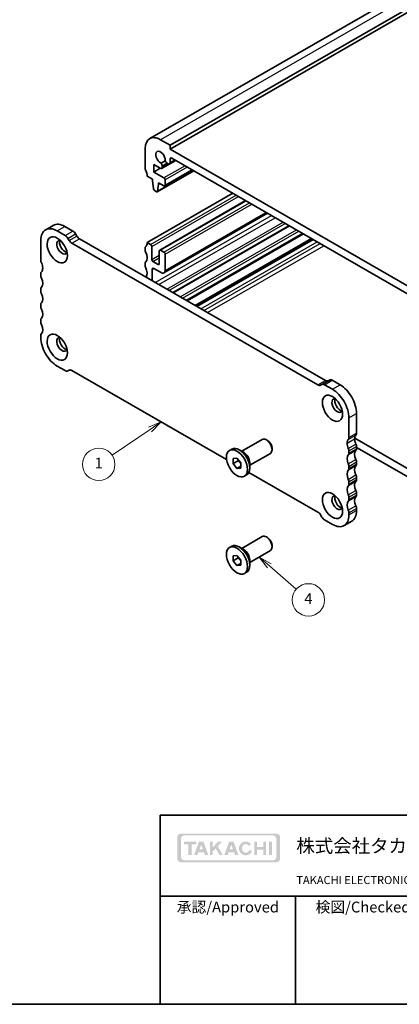
# Model space of a CAD drawing. Units: millimetres. Extents: x 0 to 2777, y 0 to 422.
# Drawn here: x 184 to 254, y 0 to 182 of the extents above; entities that cross this region are included whole.
import ezdxf
from ezdxf.enums import TextEntityAlignment as Align

# ---------------------------------------------------------------- set-up
doc = ezdxf.new("R2010")
doc.units = ezdxf.units.MM
doc.linetypes.add('CHAIN', pattern=[0.35429999999999995, 0.2362, -0.0295, 0.0591, -0.0295])
for name, color, linetype, lineweight in [('Border (ISO)', 7, 'Continuous', 35), ('Hatch (ISO)', 1, 'Continuous', 18), ('Symbol (TK)', 100, 'Continuous', 18), ('Title (ISO)', 7, 'Continuous', 35), ('Visible (ISO)', 7, 'Continuous', 35), ('Visible Narrow (ISO)', 7, 'Continuous', 25)]:
    doc.layers.add(name, color=color, linetype=linetype, lineweight=lineweight)
doc.styles.add('Note Text (TK)', font='txt')
doc.styles.add('Note Text (TK2)', font='txt')
doc.styles.add('文字スタイル67', font='arial.ttf')

# ---------------------------------------------------------------- blocks, each defined once
blk = doc.blocks.new('図面枠 tk図枠')
at = {"layer": 'Border (ISO)'}
blk.add_line((14.50000000000001, 8.000000000000007), (405.4999999999999, 8.000000000000007), dxfattribs=at)
blk = doc.blocks.new('表題欄 tk表題欄')
at = {"layer": 'Hatch (ISO)'}
h = blk.add_hatch(color=256, dxfattribs=at)
edge = h.paths.add_edge_path(flags=0)
edge.add_arc((95.57537688673352, 236.2990653650367), 0.5958259999999996, 269.9999999999897, 360)
edge.add_line((96.17120288673351, 236.2990653650368), (96.17120288673348, 239.7107813650365))
edge.add_arc((95.5753768867335, 239.7107813650366), 0.5958259999999996, 0, 90.0000000000068)
edge.add_line((95.57537688673342, 240.3066073650366), (79.13710888673356, 240.3066073650366))
edge.add_arc((79.13710888673353, 239.7107813650366), 0.5958259999999996, 89.99999999999744, 180)
edge.add_line((78.54128288673353, 239.7107813650365), (78.54128288673331, 236.2990653650368))
edge.add_arc((79.13710888673332, 236.2990653650365), 0.5958259999999996, 180, 270.0000000000231)
edge.add_line((79.13710888673356, 235.7032393650365), (95.57537688673342, 235.7032393650367))
edge = h.paths.add_edge_path()
edge.add_line((77.83935088673357, 239.9556413650366), (77.83935088673357, 236.0542053650368))
edge.add_arc((78.54128288673346, 236.0542053650367), 0.7019319999998935, 180, 270.0000000000087)
edge.add_line((78.54128288673357, 235.3522733650368), (96.17120288673352, 235.3522733650368))
edge.add_arc((96.17120288673351, 236.0542053650367), 0.7019319999998921, 270, 360)
edge.add_line((96.8731348867334, 236.0542053650368), (96.87313488673352, 239.9556413650366))
edge.add_arc((96.1712028867336, 239.9556413650367), 0.7019319999998921, 0, 90.00000000000873)
edge.add_line((96.17120288673348, 240.6575733650367), (78.54128288673357, 240.6575733650366))
edge.add_arc((78.54128288673357, 239.9556413650366), 0.7019319999999984, 90, 180)
for points in [[(79.07181288673355, 239.1476033650369), (79.07181288673355, 238.6578833650367), (79.92066088673353, 238.6578833650367), (79.92066088673353, 236.6581933650368), (80.50832488673353, 236.6581933650368), (80.50832488673353, 238.6578833650367), (81.35717288673355, 238.6578833650367), (81.35717288673355, 239.1476033650369)], [(85.68407849525303, 236.6581933650368), (84.9434673993943, 237.8918698287545), (84.41792288673358, 237.3246628822781), (84.41792288673358, 236.6581933650368), (83.89555488673355, 236.6581933650368), (83.89555488673355, 239.1476033650369), (84.41792288673358, 239.1476033650369), (84.41792288673358, 238.0993979968839), (85.38913556809511, 239.1476033650369), (86.10696490847272, 239.1476033650369), (85.31925422435492, 238.2974470774499), (86.30334488673353, 236.6581933650368)], [(92.09142939614459, 239.1476033650369), (92.09142939614459, 236.6581933650368), (92.60971639614465, 236.6581933650368), (92.60971639614465, 237.6580383650368), (93.76872039614462, 237.6580383650368), (93.76872039614462, 236.6581933650368), (94.28700739614459, 236.6581933650368), (94.28700739614459, 239.1476033650369), (93.76872039614462, 239.1476033650369), (93.76872039614462, 238.1477583650367), (92.60971639614465, 238.1477583650367), (92.60971639614465, 239.1476033650369)], [(94.84202339614467, 239.1476033650369), (94.84202339614467, 236.6581933650368), (95.36439139614473, 236.6581933650368), (95.36439139614473, 239.1476033650369)]]:
    blk.add_hatch(color=256, dxfattribs=at).paths.add_polyline_path(points)
h = blk.add_hatch(color=256, dxfattribs=at)
h.paths.add_polyline_path([(82.59020695886475, 237.7110913650368), (81.95242681460243, 237.7110913650368), (82.27131688673356, 238.5794973650367)], flags=0)
h.paths.add_polyline_path([(82.77903014574996, 237.1968853650368), (81.76360362771717, 237.1968853650368), (81.56578886050404, 236.6581933650368), (80.94907288673355, 236.6581933650368), (81.86321688673357, 239.1476033650369), (82.67941688673353, 239.1476033650369), (83.59356088673351, 236.6581933650368), (82.97684491296302, 236.6581933650368)])
h = blk.add_hatch(color=256, dxfattribs=at)
h.paths.add_polyline_path([(87.52707281460246, 237.7110913650368), (88.16485295886469, 237.7110913650368), (87.84596288673359, 238.5794973650367)], flags=0)
h.paths.add_polyline_path([(87.14043486050403, 236.6581933650368), (87.3382496277172, 237.1968853650368), (88.35367614574989, 237.1968853650368), (88.551490912963, 236.6581933650368), (89.16820688673343, 236.6581933650368), (88.25406288673352, 239.1476033650369), (87.43786288673356, 239.1476033650369), (86.52371888673358, 236.6581933650368)])
h = blk.add_hatch(color=256, dxfattribs=at)
edge = h.paths.add_edge_path()
edge.add_arc((90.52309888673334, 237.9028983650369), 1.273272000000011, 38.55054079078439, 336.5820184016556)
edge.add_line((91.69149139614446, 237.3968543650369), (91.17255542714857, 237.6216113977801))
edge.add_ellipse((90.52309888673352, 237.9028983650369), major_axis=(0, -0.7998759999999119), ratio=0.8673469387756529, start_angle=128.5505407907963, end_angle=426.582018401653, ccw=False)
edge.add_line((91.09381514418376, 238.3576891122095), (91.51887237036831, 238.6964075050431))
at = {"layer": 'Title (ISO)'}
for p, q in [((74.70882392282105, 244.052739026017), (255.7088239228211, 244.052739026017)), ((74.70882392282105, 209.052739026017), (74.70882392282105, 244.052739026017)), ((149.7088239228211, 244.052739026017), (149.7088239228211, 209.052739026017)), ((230.7088239228211, 244.052739026017), (230.7088239228211, 209.052739026017)), ((255.7088239228211, 244.052739026017), (255.7088239228211, 209.052739026017)), ((243.2088239228211, 239.552739026017), (251.2088239228211, 240.5527390260171)), ((251.2088239228211, 234.552739026017), (251.2088239228211, 240.5527390260171)), ((243.2088239228211, 239.552739026017), (243.2088239228211, 235.552739026017)), ((243.2088239228211, 235.552739026017), (251.2088239228211, 234.552739026017)), ((230.7088239228211, 231.052739026017), (255.7088239228211, 231.052739026017)), ((74.70882392282105, 229.052739026017), (230.7088239228211, 229.052739026017)), ((99.70882392282108, 229.052739026017), (99.70882392282108, 209.052739026017)), ((124.708823922821, 229.052739026017), (124.708823922821, 209.052739026017)), ((230.7088239228211, 220.052739026017), (255.7088239228211, 220.052739026017)), ((149.7088239228211, 216.052739026017), (230.7088239228211, 216.052739026017)), ((255.7088239228211, 209.052739026017), (74.70882392282105, 209.052739026017))]:
    blk.add_line(p, q, dxfattribs=at)
at = {"layer": 'Title (ISO)', "color": 4, "linetype": 'CHAIN', "lineweight": 18, "ltscale": 8.889559745788574}
blk.add_line((238.2088239228211, 241.552739026017), (238.2088239228211, 233.552739026017), dxfattribs=at)
at = {"layer": 'Title (ISO)', "color": 4, "linetype": 'CHAIN', "lineweight": 18, "ltscale": 20.00163269042969}
blk.add_line((252.2088239228211, 237.552739026017), (234.2088239228211, 237.552739026017), dxfattribs=at)
at = {"layer": 'Title (ISO)'}
for radius in [3, 2]:
    blk.add_circle((238.2088239228211, 237.552739026017), radius, dxfattribs=at)
at = {"layer": 'Title (ISO)', "color": 1, "char_height": 2.000000029802322, "line_spacing_factor": 1.5, "style": 'Note Text (TK)'}
for s, insert, attachment_point in [('\\fＭＳ Ｐゴシック|b0|i0;\\H2.0000;品名/Title', (151.708823922821, 242.052739026017), 4), ('\\fＭＳ Ｐゴシック|b0|i0;\\H2.0000;尺度/Scale', (232.7088239228211, 229.052739026017), 4), ('\\fＭＳ Ｐゴシック|b0|i0;\\H2.0000;承認/Approved', (87.20882392282108, 227.052739026017), 5), ('\\fＭＳ Ｐゴシック|b0|i0;\\H2.0000;検図/Checked', (112.208823922821, 227.052739026017), 5), ('\\fＭＳ Ｐゴシック|b0|i0;\\H2.0000;製図/Created', (137.2088239228211, 227.052739026017), 5), ('\\fＭＳ Ｐゴシック|b0|i0;\\H2.0000;作成日/Date', (151.708823922821, 212.552739026017), 4)]:
    blk.add_mtext(s, dxfattribs=dict(at, insert=insert, attachment_point=attachment_point))
at = {"layer": 'Title (ISO)', "color": 7, "line_spacing_factor": 1.5, "style": 'Note Text (TK)'}
for s, insert, char_height, attachment_point in [('株式会社タカチ電機工業', (99.87313488673345, 238.052739026017), 2.5, 4), ('\\fArial|b0|i0;\\H1.4986;TAKACHI ELECTRONICS ENCLOSURE CO., LTD.', (99.87313488673342, 232.052739026017), 1.49859994649887, 4), ('\\fＭＳ Ｐゴシック|b0|i0;\\H2.0000;/', (243.2088239228211, 214.552739026017), 2.000000029802322, 5)]:
    blk.add_mtext(s, dxfattribs=dict(at, insert=insert, char_height=char_height, attachment_point=attachment_point))
at = {"layer": 'Title (ISO)', "color": 7}
for tag, p, height, style in [('<品名>_001', (157.3679148268321, 235.6464889864358), 2.5, 'Note Text (TK)'), ('<Title>_001', (157.2668048153573, 230.5527390052951), 2.000000029802322, '文字スタイル67'), ('<尺度>_001', (240.2116647381447, 222.3169435716833), 2.5, 'Note Text (TK)'), ('<ページ_No.>_001', (238.0980284456275, 213.302739026017), 2.5, 'Note Text (TK)'), ('<総ページ数>_001', (246.7997329866371, 213.302739026017), 2.5, 'Note Text (TK)'), ('作成日_001', (175.6605281979804, 211.2601253517655), 2.5, 'Note Text (TK)')]:
    blk.add_attdef(tag, p, '', height=height, dxfattribs=dict(at, style=style))
at = {"layer": 'Title (ISO)', "color": 7, "style": 'Note Text (TK)'}
blk.add_attdef('<承認>', text='', height=2.5, dxfattribs=at).set_placement((87.20882392282108, 217.052739026017), align=Align.MIDDLE_CENTER)
blk = doc.blocks.new('バルーン3')
at = {"layer": 'Symbol (TK)', "color": 100}
for p, q in [((224.6610345759533, 115.790107085033), (222.3130544915321, 114.7966336212898)), ((222.5944140070374, 114.3833095075067), (224.6610345759533, 115.790107085033)), ((222.8757735225427, 113.9699853937235), (224.6610345759533, 115.790107085033)), ((222.5944140070374, 114.3833095075067), (215.586866332227, 109.6131058031589))]:
    blk.add_line(p, q, dxfattribs=at)
at = {"layer": 'Symbol (TK)'}
blk.add_circle((213.1161435041544, 107.9312262450285), 3.000000044703483, dxfattribs=at)
at = {"layer": 'Symbol (TK)', "color": 7, "insert": (213.1161435041544, 107.9078344324543), "char_height": 2.000000029802322, "attachment_point": 5, "style": 'Note Text (TK2)'}
blk.add_mtext('1', dxfattribs=at)
blk = doc.blocks.new('バルーン4')
at = {"layer": 'Symbol (TK)', "color": 100}
for p, q in [((244.6831371056374, 89.14346918966939), (242.7988427897654, 90.78646490821899)), ((245.0117362493473, 89.52032805284378), (242.7988427897654, 90.78646490821899)), ((242.7988427897654, 90.78646490821899), (244.3545379619274, 88.76661032649497)), ((244.6831371056374, 89.14346918966939), (249.6412318768973, 84.8202971603713))]:
    blk.add_line(p, q, dxfattribs=at)
at = {"layer": 'Symbol (TK)'}
blk.add_circle((251.8990453054268, 82.85161436750248), 3.000000044703483, dxfattribs=at)
at = {"layer": 'Symbol (TK)', "color": 7, "insert": (251.8990453054268, 82.83407050865397), "char_height": 2.000000029802322, "attachment_point": 5, "style": 'Note Text (TK2)'}
blk.add_mtext('4', dxfattribs=at)

msp = doc.modelspace()

# ---------------------------------------------------------------- linework, layer by layer
at = {"layer": 'Visible (ISO)'}
for p, q in [((290.058775101069, 207.452304578879), (208.0343884834416, 160.2176017789615)), ((293.8226710939895, 206.2381697971812), (211.798284476362, 159.0034669972636)), ((293.8226710499801, 205.5023774112044), (211.7982844323527, 158.2676746112868)), ((211.798284476362, 159.0034669972636), (210.0305175230751, 160.021456422439)), ((211.7982844323527, 158.2676746112868), (211.798284476362, 159.0034669972636)), ((207.2020902050327, 158.3800511127526), (207.2020899881678, 154.7010892369977)), ((259.174438765341, 130.9855581019246), (211.7982844323527, 158.2676746112868)), ((208.7930803423856, 155.419711800511), (209.9978559237586, 154.7259275896774)), ((208.7930802602552, 154.0298817354521), (208.7930803423857, 155.419711800511)), ((210.8955226310575, 156.1381581021322), (210.1281223548226, 155.6962416737228)), ((212.8415637842442, 156.1953050827675), (210.2473720536875, 154.7014094201267)), ((210.3514093442818, 155.029208903411), (210.3514093490977, 155.1118856837904)), ((210.3514093384887, 154.9311032533953), (210.3514093442818, 155.029208903411)), ((211.2886129865501, 155.6557677989587), (211.4447308702745, 155.5658654767265)), ((212.8357134045932, 156.1986740928003), (211.694246999878, 155.5413473073632)), ((211.7982842846791, 155.7710411406381), (211.7982843210616, 156.3873162882186)), ((212.1518377357849, 156.5924919519538), (258.8208857645999, 129.7175709367484)), ((207.5556433063673, 153.2711706809916), (208.5455927887232, 152.7010966085274)), ((209.9998251743919, 154.7247999143625), (208.7930802602552, 154.0298817354521)), ((210.666913230494, 152.9508129459274), (208.7930802602552, 154.0298817354521)), ((216.1843022609164, 154.2703497573539), (209.4318557316801, 150.3818744132144)), ((215.9364219153204, 154.4130945741112), (210.816622821553, 151.4647983592703)), ((208.5455927887232, 152.7010966085274), (208.5455927742443, 152.4558324471392)), ((208.5455927742443, 152.4558324471392), (208.7306250835632, 150.9230667066863)), ((209.4919311464396, 150.4846596422724), (209.6769636241432, 151.8043192157922)), ((209.6769636386222, 152.0495833449847), (210.6669131438096, 151.4795092608775)), ((209.6769636241432, 151.8043192157922), (209.6769636386222, 152.0495833449847)), ((209.8899176374915, 151.9269512761507), (209.6769636241432, 151.8043192157922)), ((210.8790451924337, 151.6026146592261), (210.8790452503663, 152.5833900859274)), ((207.5556424809536, 141.0079640743527), (223.3852242965221, 150.1236139845549)), ((208.9404101516155, 150.5933779597864), (209.2821460537266, 150.3965853149425)), ((209.8808067818244, 139.5974898150604), (225.7724703471543, 148.7488902272803)), ((210.6709700107579, 135.3645677798921), (229.8428456223891, 146.4049166806881)), ((188.7927953710956, 143.351689306333), (190.2070089334685, 144.1660807339178)), ((212.3654791437494, 131.694996416072), (233.8762567291378, 144.0822293859142)), ((192.4134981091895, 142.2915206760532), (190.9386243743119, 143.1408386421994)), ((192.3528379366848, 143.9552300697842), (193.8277116715624, 143.105912103638)), ((194.3277123186025, 142.578528679651), (194.5498955543035, 142.1936982724055)), ((214.9564388258468, 130.2029713354555), (236.4672081012109, 142.590199519873)), ((187.8980747218209, 141.3763111085063), (187.8980846711774, 137.6973433784073)), ((193.1356819919306, 141.3793068448208), (192.9134987562297, 141.7641372520662)), ((239.1532588004451, 114.6402591826567), (193.6356826396726, 140.8519234204295)), ((195.0498962020455, 141.6663148480143), (240.567472362818, 115.4546506102415)), ((208.1919946176218, 140.6415132265447), (207.5556424809536, 141.0079640743527)), ((216.4529809308353, 129.3411754648869), (237.9637454063172, 141.728400885236)), ((207.2020891661165, 139.9852412883867), (207.2020891896428, 139.5764676271847)), ((208.404170846687, 137.8623009167728), (208.4041708485703, 140.2740649289311)), ((209.8183844109438, 139.459673498576), (209.8183844090599, 137.0479094877113)), ((210.6669125485591, 139.2163027784814), (210.0305164454913, 139.5827789215593)), ((210.8790445803601, 135.8239555015064), (210.8790445827234, 138.8488799267797)), ((207.2020893308003, 137.1238263016002), (207.2020893543266, 136.7150526605162)), ((209.606252374512, 136.9248040647283), (208.6163028808505, 137.4948780650718)), ((187.8980914337866, 135.2446981704446), (187.8980925630822, 134.8359238736717)), ((208.4748815333538, 133.9354285051571), (208.4748815577005, 135.9821002336196)), ((208.8284349496527, 136.1872759327399), (210.1719377964557, 135.4136040927598)), ((187.8980993388544, 132.3832787274793), (187.8981004681501, 131.9745044496269)), ((187.8981072438253, 129.521859173259), (187.8981083743322, 129.1126814861118)), ((187.8981149797154, 126.6602380551612), (187.8981160851959, 126.2514638560255)), ((187.8981226852632, 123.7988186828899), (187.8981237907204, 123.3900444838453)), ((190.9386924564851, 118.1236557949428), (192.4135661905094, 117.2743378295572)), ((192.9125961911462, 117.2253027914506), (193.1579733489316, 117.3666060989159)), ((192.9135655433531, 117.2258631686995), (193.135747388792, 117.3548023507734)), ((193.635746741045, 117.306327690256), (222.2457309506657, 100.8310369739531)), ((239.8764093508152, 114.721284081735), (241.2906229131881, 115.5356755093197)), ((241.7896529125323, 115.4866404719575), (243.2645266474095, 114.6373225091966)), ((239.8754399986081, 114.720723704486), (239.6532581526984, 114.5917845221391)), ((241.8503130850366, 113.8229310816118), (240.3754393501595, 114.6722490443727)), ((246.3050953191284, 109.3709338232017), (246.3051052736147, 105.691966090149)), ((244.8908917112419, 104.8775746625642), (244.8908817567556, 108.5565423956169)), ((225.0514352180414, 102.3645725672828), (228.8640716726632, 104.5601238812807)), ((229.832770530677, 104.358817922618), (229.6167219948305, 104.4841980558959)), ((258.8208843755467, 97.34270939597516), (245.9537747253936, 104.7523850458746)), ((222.7903338419189, 102.5280162401589), (223.2075268428189, 102.7682617112963)), ((225.4919736858052, 102.1089134785236), (224.5974211044212, 102.6280520204193)), ((230.6732801618197, 102.8992493670007), (230.6732801618198, 102.6494551563748)), ((244.8908994065065, 102.0161552710903), (244.8908983242633, 102.4249295407676)), ((246.3051118866362, 103.2393209683524), (246.3051129688794, 102.8305466986751)), ((246.3051123124722, 103.07847836133), (259.1744377677457, 95.66752671412485)), ((223.465546286821, 101.006786888432), (224.1726530680077, 101.0716022272428)), ((223.465546286821, 100.0627647832259), (223.465546286821, 101.006786888432)), ((224.3847851023634, 100.592119211156), (223.465546286821, 100.0627647832259)), ((224.1726530680077, 101.0716022272428), (224.8797598491943, 100.1923954608475)), ((226.5485318527946, 99.76482225884735), (230.3611683074164, 101.9603735728452)), ((226.5485318527944, 100.2741705790025), (226.5485318527947, 99.23989346597028)), ((246.3051194623366, 100.377901715056), (246.3051205445798, 99.96912746429922)), ((224.1726530680077, 99.18355801683063), (223.465546286821, 100.0627647832259)), ((224.8797598491943, 99.59075373062316), (224.1726530680077, 99.18355801683063)), ((224.8797598491943, 99.24837335564143), (224.1726530680077, 99.18355801683063)), ((224.8797598491943, 100.1923954608475), (224.8797598491943, 99.24837335564143)), ((226.3921613097189, 98.44328152816945), (239.1533224816524, 91.09466369445173)), ((244.8909069822069, 99.15473603671443), (244.8909058999638, 99.56351028747125)), ((225.5549722940965, 97.72714400391459), (225.9721652949965, 97.96738947505207)), ((244.8909145581755, 96.29321581788952), (244.8909134756653, 96.70209092286336)), ((246.3051270380382, 97.51648235044814), (246.3051281205484, 97.1076072454743)), ((244.8909226130883, 93.4317458608476), (244.8909215070303, 93.84052006031585)), ((246.3051350694032, 94.65491148790068), (246.3051361754612, 94.2461372884324)), ((246.3051428498015, 91.79344164682428), (246.3051439558825, 91.38466744742041)), ((239.6533231293944, 90.56728027006054), (239.8755063646179, 90.18244986364212)), ((240.3755070129509, 89.6550664389106), (241.8503807469751, 88.8057484763736)), ((243.9962097442668, 88.59489781561521), (245.4104233066396, 89.40928924320004)), ((244.8909303935097, 90.57027601983563), (244.8909292874286, 90.97905021923947)), ((225.051483854903, 84.37830619134286), (228.8641203095249, 86.57385750534065)), ((229.8328191675386, 86.37255154667803), (229.6167706316921, 86.49793167995595)), ((222.7903824787805, 84.54174986421889), (223.2075754796805, 84.78199533535636)), ((225.4920223226668, 84.12264710258364), (224.5974697412828, 84.64178564447928)), ((226.5485804896562, 81.77855588290734), (230.361216944278, 83.97410719690515)), ((230.6733287986813, 84.91298299106067), (230.6733287986814, 84.66318878043487)), ((223.4655949236826, 83.02052051249203), (224.1727017048693, 83.0853358513028)), ((223.4655949236826, 82.07649840728595), (223.4655949236826, 83.02052051249203)), ((224.384833739225, 82.60585283521606), (223.4655949236826, 82.07649840728595)), ((224.1727017048693, 81.19729164089063), (223.4655949236826, 82.07649840728595)), ((224.1727017048693, 83.0853358513028), (224.8798084860559, 82.20612908490747)), ((224.8798084860559, 82.20612908490747), (224.8798084860559, 81.2621069797014)), ((226.548580489656, 82.28790420306252), (226.5485804896563, 81.25362709003026)), ((224.8798084860559, 81.60448735468316), (224.1727017048693, 81.19729164089063)), ((224.8798084860559, 81.2621069797014), (224.1727017048693, 81.19729164089063)), ((225.5550209309581, 79.74087762797458), (225.9722139318581, 79.98112309911205))]:
    msp.add_line(p, q, dxfattribs=at)
for centre, major_axis, ratio, start_param, end_param in [((210.0305173297788, 156.7512680343814), (-1.996128846337237, 3.46633374458), 0.578093115915809, 5.499720783864431, 7.070517110746251), ((210.0305173301111, 156.7512680339433), (-0.613560104142967, 1.065464334740526), 0.5780931159158093, 3.8164185127203, 8.75381938373361), ((209.9978559478954, 155.1347011381992), (0.2495161057921901, -0.4332917180725617), 0.5780931159158093, 5.499720783935989, 7.070517110727898), ((209.8917899413264, 155.3765629335447), (-0.3243709375299005, 0.563279233494345), 0.5780931159158093, 3.928924458061496, 4.959656081206202), ((211.2886130175048, 156.1871734122808), (0.3243709375298682, -0.5632792334943674), 0.5780931159158093, 4.46898916165721, 5.499720784856572), ((211.4447308940857, 155.9746390254358), (0.2495161057922042, -0.4332917180725863), 0.5780931159158093, 5.499720784856641, 7.070517110743244), ((212.1518377116549, 156.1837184034282), (-0.2495161057921619, 0.4332917180725128), 0.5780931159158093, 5.49972078395498, 7.070517110760961), ((207.5556433792375, 154.4974913517433), (0.2495161061284052, -0.4332917186563488), 0.578093115915809, 3.928924456707003, 4.572425553014069), ((206.1414296781021, 154.0855622579947), (0.9980644696712099, -1.733166953043055), 0.5780931159158093, 0.7873318036444354, 1.430832899950866), ((210.6669132160103, 152.7055488168152), (-0.1497096634753437, 0.2599750308435526), 0.578093115915809, 3.928924457116239, 5.499720783928347), ((210.6669131580777, 151.7247733901139), (0.1497096634753, -0.2599750308435125), 0.578093115915809, 5.499720784945102, 7.070517110706182), ((208.9404101660935, 150.8386420889018), (0.1497096634753437, -0.2599750308435527), 0.5780931159158093, 4.077814404767263, 5.499720783954641), ((209.2821460682047, 150.641849444058), (0.1497096634753432, -0.2599750308435876), 0.5780931159158093, 5.499720783954479, 6.92162716313785), ((192.3528474432811, 140.4397719584942), (-2.14583850981258, 3.726308775423599), 0.5780931159158124, 5.49972397879977, 6.2831853071796), ((190.9386338809082, 139.6253805309094), (-2.145838509812582, 3.726308775423584), 0.5780931159158123, 5.499723978799764, 7.07052030568155), ((192.4135003200259, 141.4739722780788), (-0.4990322115843519, 0.8665834361450725), 0.5780931159158123, 4.714325816395177, 5.499723978799818), ((193.8277138823988, 142.2883637056636), (0.4990322115843014, -0.866583436145104), 0.5780931159158123, 1.57273316280545, 2.358131325210248), ((195.0498939905074, 142.4838632463929), (0.4990322115844085, -0.8665834361451704), 0.5780931159158123, 4.714325816394999, 5.499723979792116), ((191.8225173573913, 140.1343751731499), (-0.698645096218169, 1.213216810603233), 0.5780931159158124, 5.877523154728391, 9.83044011322053), ((192.3528474432811, 140.4397719584942), (-0.6986450962181711, 1.213216810603237), 0.5780931159158124, 0.3877180395623112, 2.753874614027446), ((193.6356804281345, 141.6694718188081), (-0.4990322115843519, 0.8665834361451921), 0.5780931159158124, 1.572733162805274, 2.358131326202496), ((206.1414289185802, 141.8223555023759), (0.998064423168812, -1.733166872290354), 0.5780931159158105, 0.1438308344512373, 0.7873318715520448), ((208.1920388142144, 140.3962236432902), (-0.1497096634752568, 0.2599750308434043), 0.5780931159158106, 3.928924524506894, 5.49992919694203), ((207.5556425567116, 139.7816434606853), (-0.2495161057933835, 0.4332917180746386), 0.5780931159158105, 0.143830834450565, 0.7873319432429728), ((207.5556425802365, 139.3728697974907), (0.2495161057924662, -0.4332917180729858), 0.5780931159158105, 3.928924591956221, 4.572425732675249), ((206.1414292575962, 138.9609403561081), (0.9980643038041772, -1.733166665010316), 0.5780931159158105, 0.1438307976246804, 1.43083307906246), ((210.0305164452997, 139.3375147842169), (-0.149709663475296, 0.2599750308435084), 0.5780931159158105, 5.499720851301654, 7.070517178097317), ((210.6669125483673, 138.9710386411389), (-0.1497096634753716, 0.2599750308436038), 0.5780931159158106, 3.928924524506722, 5.499720851300979), ((188.4637700965686, 137.3715888519152), (0.3992257695813075, -0.6932667494609301), 0.5780931159158124, 3.928927651829329, 4.572428748136418), ((187.0495597842127, 136.959652582696), (0.848354806195838, -1.473191922199415), 0.5780931159158123, 0.7873349985934635, 1.430836094899873), ((207.5556427214147, 136.9202284719611), (-0.2495161058070763, 0.4332917180984165), 0.5780931159158104, 0.1438307978115993, 0.7873319385300578), ((207.5556427449198, 136.5114548308207), (0.2495161057921717, -0.4332917180724742), 0.5780931159158105, 3.92892459195184, 4.572425700745952), ((208.6163028810427, 137.7401422024135), (-0.1497096634751131, 0.2599750308432268), 0.5780931159158104, 0.7873318709160149, 2.358128197709355), ((209.6062523747039, 137.1700682020706), (0.1497096634753559, -0.2599750308436123), 0.5780931159158105, 5.499720851300482, 7.070517178096407), ((188.4637768587345, 134.9189436916851), (-0.399225769268639, 0.6932667489180683), 0.5780931159158126, 0.1438339620381184, 0.7873350708308497), ((187.0495598968533, 136.9596524334624), (0.8483547267012255, -1.473191784154788), 0.5780931159158124, 0.1438340228346622, 0.7873350592977584), ((206.141429253126, 136.0995254216948), (0.998064423168363, -1.733166872289574), 0.5780931159158106, 0.261748949319597, 1.430833047155957), ((208.8284349482937, 135.7785023711012), (-0.2495161057922032, 0.4332917180725892), 0.5780931159158104, 5.499720848361235, 7.070517165246079), ((210.1719377991735, 136.2311512160372), (0.4990322115843766, -0.866583436145126), 0.5780931159158103, 5.499720848361436, 7.070517178096554), ((188.4637779880293, 134.510169391722), (0.3992257692680602, -0.6932667489169675), 0.5780931159158125, 3.928927719542052, 4.572428860260186), ((187.0495679827025, 134.0982329261319), (0.8483546403292065, -1.473191634167355), 0.5780931159158124, 0.143833925208682, 1.430836206646739), ((188.46378476382, 132.0575242455863), (-0.3992257692811209, 0.6932667489397434), 0.5780931159158123, 0.1438339253360719, 0.7873350660553746), ((188.4637858930965, 131.6487499674893), (0.3992257692675638, -0.6932667489161054), 0.5780931159158123, 3.928927719254128, 4.572428828105033), ((187.049575718617, 131.2368135343416), (0.8483547596249872, -1.473191841327825), 0.5780931159158121, 0.1438339571560725, 1.430836174743387), ((188.4637926688691, 129.1961046912523), (-0.399225769336276, 0.6932667490355215), 0.5780931159158124, 0.1438339571571809, 0.7873350659505), ((188.4637937718189, 128.7871287231221), (0.3992257692663942, -0.6932667489140739), 0.5780931159158124, 3.929236116366743, 4.572428760908991), ((187.0495835258246, 128.3751924412146), (0.8483547596947106, -1.473191841448902), 0.5780931159158123, 0.1438338898243128, 1.430836107319252), ((188.4638004046621, 126.3344835291551), (-0.3992257692675703, 0.6932667489162126), 0.5780931159158123, 0.1438338898253081, 0.7873349985914798), ((188.4638015101415, 125.9257093300191), (0.3992257692669293, -0.6932667489150034), 0.5780931159158123, 3.928927652179604, 4.572428760930314), ((187.0495912641724, 125.5137730480626), (0.848354759692668, -1.473191841445354), 0.5780931159158124, 0.1438338898406979, 1.430836107341701), ((188.4638081240689, 123.4730640910107), (-0.3992257790484042, 0.6932667659009047), 0.5780931159158123, 0.1438338013256933, 0.7873349100763634), ((190.9386829496997, 121.6391139062168), (2.145838509736554, -3.726308775291045), 0.5780931159158124, 3.928927652064793, 5.499723978861718), ((191.8225664261828, 122.1481085484573), (-0.6986450962181705, 1.213216810603237), 0.5780931159158124, 5.877523154728386, 9.830440113220545), ((192.3528965120726, 122.4535053338016), (-0.6986450962181677, 1.213216810603231), 0.5780931159158124, 0.3877180395623103, 2.753874614027445), ((192.4135639795619, 118.0918862275957), (0.4990322115843478, -0.8665834361450654), 0.5780931159158124, 5.499723978956978, 6.285122143190006), ((193.6357489525833, 116.4887792918773), (-0.4990322115843485, 0.8665834361450663), 0.5780931159158123, 5.499723979792619, 6.285122143190091), ((240.5674701512799, 116.2721990086201), (0.4990322115844064, -0.8665834361451672), 0.5780931159158124, 5.499723979792117, 6.241603155961747), ((241.7896551247725, 114.6690920731744), (-0.4990322115844894, 0.8665834361453117), 0.5780931159158124, 5.499723980785068, 6.283185307179586), ((239.153256588907, 115.4578075810353), (0.4990322115844032, -0.8665834361451613), 0.5780931159158124, 5.499723979792115, 6.285122143190037), ((240.3754415623997, 113.8547006455896), (-0.4990322115844913, 0.8665834361453143), 0.5780931159158125, 5.499723980785066, 6.285122143190073), ((241.8503225976687, 110.3074729668466), (-2.145838509812583, 3.726308775423071), 0.5780931159158125, 3.928927653902603, 5.499723980784609), ((243.2645361600416, 111.1218643944314), (2.145838509812139, -3.726308775423327), 0.5780931159158125, 0.7873350003132824, 2.358131327195302), ((242.7342060741517, 110.8164676090871), (-0.6986450962181703, 1.213216810603235), 0.5780931159158125, 5.877523154728379, 9.830440113220558), ((243.2645361600416, 111.1218643944314), (-0.69864509621817, 1.213216810603235), 0.5780931159158124, 0.3877180395623406, 2.753874614027445), ((229.6126199900398, 103.2602487270629), (-0.7485483173766053, 1.299875154217753), 0.5780931159158105, 3.141592653589789, 6.283185307179581), ((229.8295073174992, 103.3851458323759), (-0.5954826622784375, 1.03407234976609), 0.5780931159158105, 3.928924525409913, 5.495853435358715), ((245.7394232328215, 103.1626202134409), (-0.848354806196087, 1.473191922199846), 0.5780931159158124, 0.1438339039151311, 0.7873350002214634), ((244.3252062858507, 105.2033291875287), (0.3992257695812409, -0.6932667494609102), 0.5780931159158125, 0.1438339042687005, 0.7873350005753974), ((247.1536367951943, 103.9770116410257), (-0.8483548061960902, 1.473191922199852), 0.5780931159158123, 0.1438339039151311, 0.7873350002214634), ((247.1536367357218, 103.9770117754481), (0.84835476422433, -1.473191849314509), 0.5780931159158123, 3.928927725887911, 4.572428762351202), ((245.7394198482235, 106.0177206151134), (0.3992257695812411, -0.6932667494609102), 0.5780931159158123, 0.1438339042687629, 0.7873350005754248), ((224.5898460689077, 100.3678255931742), (-1.382319226088809, 2.40043611812214), 0.5780931159158105, 3.14159265358979, 6.283185307179583), ((225.4878716810144, 100.8849641496905), (0.748548317376529, -1.299875154217806), 0.5780931159158106, 0.7873318718205882, 2.354260781769418), ((245.739423173349, 103.1626203478633), (-0.8483547642242418, 1.47319184931456), 0.5780931159158123, 0.7873350722983689, 1.430836108761522), ((244.3252128993149, 102.7506841129541), (-0.399225769268777, 0.6932667489182119), 0.5780931159158123, 3.928927581574351, 4.572428690367198), ((247.1536441838735, 101.1155924508235), (-0.8483546403287844, 1.473191634166622), 0.5780931159158124, 0.1438337921691656, 1.430836073606739), ((245.7394264616878, 103.5650755405389), (0.399225769268741, -0.6932667489182447), 0.5780931159158125, 0.7873349279847837, 1.430836036777522), ((245.7394275439318, 103.1563012676704), (0.3992257692681893, -0.6932667489172872), 0.5780931159158124, 0.1438337921447497, 0.7873349328631694), ((245.7394306215006, 100.3012010232388), (-0.8483546403287839, 1.473191634166622), 0.5780931159158123, 0.143833792169195, 1.430836073606749), ((244.3252139815589, 102.3419098400856), (0.3992257692681896, -0.6932667489172875), 0.5780931159158125, 0.1438337921447494, 0.7873349328631962), ((245.7394340373688, 100.7036562841301), (0.3992257692824821, -0.6932667489421072), 0.5780931159158123, 0.7873349327607669, 1.430836073479401), ((245.7394383663553, 97.43978162630012), (-0.848354759693078, 1.473191841446067), 0.5780931159158123, 0.1438338240724128, 1.430836041660628), ((244.3252204749959, 99.8892648565453), (-0.3992257692825235, 0.6932667489420831), 0.5780931159158124, 3.928927586350333, 4.572428727069111), ((244.3252215572603, 99.48049060570742), (0.3992257692673938, -0.6932667489159059), 0.5780931159158124, 0.1438338240719563, 0.7873349328659476), ((247.1536519287282, 98.25417305388493), (-0.848354759693076, 1.473191841446064), 0.5780931159158123, 0.1438338240723835, 1.430836041660602), ((245.7394351196332, 100.2948820332922), (0.3992257692673939, -0.6932667489159057), 0.5780931159158123, 0.1438338240719545, 0.7873349328659476), ((244.3252280507198, 97.02784549185672), (-0.3992257692667867, 0.6932667489147557), 0.5780931159158124, 3.928927586454049, 4.572428695247882), ((247.1536270213121, 95.39267189055317), (-0.8483547596946841, 1.473191841448855), 0.5780931159158124, 0.1437887536753867, 1.430881677491512), ((245.7394416130926, 97.84223691944148), (0.3992257692667454, -0.6932667489147796), 0.5780931159158123, 0.7873349328645105, 1.430836041658206), ((245.7394426971513, 97.43341223927686), (0.399225769266256, -0.69326674891393), 0.5780931159158124, 0.1438338914965023, 0.7872578337905809), ((245.7394134589392, 94.57828046296837), (-0.8483547596946838, 1.473191841448854), 0.5780931159158124, 0.1437887536753868, 1.430881677491502), ((244.3252291347784, 96.6190208116921), (0.3992257692662558, -0.6932667489139295), 0.5780931159158124, 0.1438338914965016, 0.7872578337905805), ((245.7394496444567, 94.98066601283857), (0.3992257692674963, -0.6932667489160839), 0.5780931159158123, 0.787335000224477, 1.430836108990527), ((242.7342547110134, 92.83020123314711), (-0.698645096218171, 1.213216810603237), 0.5780931159158126, 5.877523154728379, 9.830440113220558), ((243.2645847969033, 93.13559801849141), (-0.6986450962181696, 1.213216810603235), 0.5780931159158123, 0.3877180395623103, 2.753874614027445), ((245.7394377157458, 91.71677568344987), (-0.8483547596926843, 1.473191841445384), 0.5780931159158123, 0.143811218577695, 1.430858788860893), ((244.3252360820838, 94.16627458525382), (-0.3992257692675384, 0.6932667489160607), 0.5780931159158124, 3.928927653814042, 4.572428762580237), ((244.3252371881426, 93.75750038578411), (0.3992257692669379, -0.6932667489151138), 0.5780931159158124, 0.1438338914744374, 0.7873350002259882), ((247.1536512781186, 92.53116711103468), (-0.8483547596926838, 1.473191841445381), 0.5780931159158124, 0.1438112185776946, 1.430858788860919), ((245.7394507505155, 94.5718918133689), (0.3992257692669383, -0.6932667489151144), 0.5780931159158123, 0.1438338914744364, 0.7873350002260154), ((244.325243848623, 91.30480469426632), (-0.3992257790485805, 0.6932667659011144), 0.5780931159158124, 3.928927742328728, 4.572428851079427), ((243.2645847969033, 93.13559801849141), (2.145838509736456, -3.726308775291392), 0.5780931159158123, 0, 0.7873350003405886), ((245.7394574109959, 92.1191961218511), (0.3992257790485442, -0.6932667659011476), 0.5780931159158125, 0.7873350887392192, 1.430836197489773), ((239.1533246931906, 90.27711529607333), (0.4990322115841919, -0.8665834361449141), 0.5780931159158123, 1.572733162805219, 2.358131326202697), ((240.3755048008218, 90.47261483762975), (0.4990322115845361, -0.8665834361453919), 0.5780931159158123, 4.714325816395196, 5.499723980627908), ((241.8503712345304, 92.32120659090663), (2.145838509736451, -3.726308775291383), 0.5780931159158124, 5.499723980723252, 7.070520307520185), ((229.6126686269014, 85.2739823511229), (-0.7485483173766059, 1.299875154217752), 0.5780931159158105, 3.141592653589786, 6.283185307179579), ((229.8295559543608, 85.39887945643588), (-0.5954826622784375, 1.03407234976609), 0.5780931159158105, 3.928924525409913, 5.495853435358715), ((224.5898947057693, 82.38155921723421), (-1.382319226088808, 2.40043611812214), 0.5780931159158106, 3.141592653589791, 6.283185307179584), ((225.487920317876, 82.89869777375058), (0.748548317376529, -1.299875154217806), 0.5780931159158106, 0.7873318718205882, 2.354260781769418)]:
    msp.add_ellipse(centre, major_axis=major_axis, ratio=ratio, start_param=start_param, end_param=end_param, dxfattribs=at)
for centre, major_axis, ratio in [((190.9386338809082, 139.6253805309094), (-1.322435360698678, 2.296446105784696), 0.5780931159158124), ((190.9386829496997, 121.6391139062168), (-1.322435360698678, 2.296446105784696), 0.5780931159158124), ((241.8503225976687, 110.3074729668466), (-1.322435360698678, 2.296446105784696), 0.5780931159158124), ((224.1726530680077, 100.1275801220367), (1.382319226088806, -2.400436118122143), 0.5780931159158105), ((241.8503712345304, 92.32120659090663), (-1.322435360698678, 2.296446105784696), 0.5780931159158124), ((224.1727017048693, 82.14131374609673), (1.382319226088806, -2.400436118122143), 0.5780931159158105)]:
    msp.add_ellipse(centre, major_axis=major_axis, ratio=ratio, dxfattribs=at)
for points, weights in [([(224.4182840971032, 100.76618801179), (224.404819329943, 100.6838961738635), (224.3847851023634, 100.592119211156)], [1.039589722442861, 1.023305949824778, 1]), ([(224.3847851023634, 100.592119211156), (224.6946497553907, 100.3477679481485), (224.8797598491943, 100.0849583661565)], [1, 1.096568751736458, 1.072575236403412]), ([(224.4183327339648, 82.77992163585006), (224.4048679668046, 82.69762979792345), (224.384833739225, 82.60585283521606)], [1.039589722442861, 1.023305949824778, 1]), ([(224.384833739225, 82.60585283521606), (224.6946983922523, 82.36150157220851), (224.8798084860559, 82.09869199021651)], [1, 1.096568751736458, 1.072575236403412])]:
    msp.add_rational_spline(points, weights, degree=2, dxfattribs=at)
at = {"layer": 'Visible Narrow (ISO)'}
for p, q in [((292.0549041407026, 207.2561592223566), (210.0305175230751, 160.021456422439)), ((211.2922444435869, 155.6536765816498), (210.3514093490977, 155.1118856837904)), ((211.36402971067, 155.6123381900519), (210.3514093442818, 155.029208903411)), ((211.4492401778692, 155.5633019879553), (210.3514093384887, 154.9311032533953)), ((214.5713142015836, 155.1992079304684), (210.666913230494, 152.9508129459274)), ((214.9964002351393, 154.9544171310198), (210.8790452503663, 152.5833900859274)), ((212.1532076765486, 156.5917030554288), (211.7982843210616, 156.3873162882186)), ((212.6882971641017, 156.2835654712814), (211.7982842846791, 155.7710411406381)), ((216.1250952553105, 154.3044448089226), (209.4919311464396, 150.4846596422724)), ((215.8479721710335, 154.4640294011953), (210.8790451924337, 151.6026146592261)), ((208.1919946176218, 140.6415132265447), (224.0215764109714, 149.7571631239518)), ((208.4041708485703, 140.2740649289311), (224.4467066366271, 149.5123468759619)), ((210.0305164454913, 139.5827789215593), (225.8600981127083, 148.6984287463315)), ((210.6669125485591, 139.2163027784814), (226.4964941733274, 148.331952578809)), ((210.8790445827234, 138.8488799267797), (226.9215802068239, 148.0871617793944)), ((209.0650243650651, 133.5955899842634), (230.5758125360522, 145.9828290499464)), ((210.8790445803601, 135.8239555015064), (229.5480130935956, 146.5746994651826)), ((209.7479760708111, 133.2023067229052), (231.2587620513569, 145.5895445271969)), ((211.1930705974469, 132.37013735628), (232.703851943119, 144.7573724915256)), ((211.602841618228, 132.1341674010007), (233.1136216496353, 144.5214017794115)), ((212.277029101422, 131.745931088057), (233.7878069704975, 144.1331642212638)), ((190.9386243743119, 143.1408386421994), (192.3528379366848, 143.9552300697842)), ((192.4134981091895, 142.2915206760532), (193.8277116715624, 143.105912103638)), ((192.9134987562297, 141.7641372520662), (194.3277123186025, 142.578528679651)), ((193.1356819919306, 141.3793068448208), (194.5498955543035, 142.1936982724055)), ((213.6899514233694, 130.9322883456111), (235.2007247607578, 143.3195188691928)), ((214.0997224441506, 130.6963183903317), (235.6104944672742, 143.0835481570786)), ((214.764797067471, 130.3133297914229), (236.2755669574907, 142.7005583297969)), ((193.6356826396726, 140.8519234204295), (195.0498962020455, 141.6663148480143)), ((216.6428416984065, 129.2318426068734), (238.153605564945, 141.6190676765554)), ((216.798960071634, 129.1419405794471), (238.3097234374518, 141.5291653607831)), ((217.5074390655341, 128.7339572228195), (239.0182001590365, 141.1211806956161)), ((218.0425303114602, 128.4258206026873), (239.5532896887563, 140.8130430871865)), ((218.7510093057027, 128.0178372458625), (240.2617664106834, 140.4050584218223)), ((208.404170846687, 137.8623009167728), (209.8183844103322, 138.6766923450903)), ((208.6163028808505, 137.4948780650718), (209.8183844099497, 138.1871107791421)), ((209.606252374512, 136.9248040647283), (209.8183828226424, 137.0469618654195)), ((208.4748815577005, 135.9821002336196), (208.8298049326134, 136.1864870120164)), ((192.9135655433531, 117.2258631686995), (193.1579498163463, 117.3665947118395)), ((239.1532588004451, 114.6402591826567), (240.5674723628179, 115.4546506102415)), ((240.3754393501595, 114.6722490443727), (241.7896529125323, 115.4866404719575)), ((241.8503130850366, 113.8229310816118), (243.2645266474095, 114.6373225091966)), ((244.8908817567556, 108.5565423956169), (246.3050953191284, 109.3709338232017)), ((244.5373416389179, 103.8548486168828), (245.9515552012908, 104.6692400444676)), ((244.7777556923364, 104.5503023398914), (246.1919692547092, 105.3646937674762)), ((244.8908917112419, 104.8775746625642), (246.3051052736147, 105.691966090149)), ((244.7777602019772, 102.8825036724677), (246.19197376435, 103.6968951000524)), ((244.7777633496337, 101.6888829562089), (246.1919769120066, 102.5032743837936)), ((244.8908983242633, 102.4249295407676), (246.3051118866362, 103.2393209683524)), ((244.8908994065065, 102.0161552710903), (246.3051129688794, 102.8305466986751)), ((244.7777677652167, 100.0210844424404), (246.1919813275896, 100.8354758700252)), ((244.8909058999638, 99.56351028747125), (246.3051194623366, 100.377901715056)), ((244.7777709361707, 98.82746373229688), (246.1919844985436, 99.64185515988166)), ((244.8909069822069, 99.15473603671443), (246.3051205445798, 99.96912746429922)), ((244.7777753517232, 97.15966505487727), (246.1919889140961, 97.97405648246206)), ((244.777778536572, 95.96599396038374), (246.1919920989448, 96.78038538796855)), ((244.8909134756653, 96.70209092286336), (246.3051270380382, 97.51648235044814)), ((244.8909145581755, 96.29321581788952), (246.3051281205484, 97.1076072454743)), ((244.7777833602347, 94.29809419666526), (246.1919969226076, 95.11248562425004)), ((244.7777865899294, 93.10447353446745), (246.1920001523023, 93.91886496205225)), ((244.8909215070303, 93.84052006031585), (246.3051350694032, 94.65491148790068)), ((244.8909226130883, 93.4317458608476), (246.3051361754612, 94.2461372884324)), ((244.7777911078235, 91.43662437251032), (246.1920046701964, 92.2510158000951)), ((244.8909292874286, 90.97905021923947), (246.3051428498015, 91.79344164682428)), ((244.8909303935097, 90.57027601983563), (246.3051439558826, 91.38466744742041))]:
    msp.add_line(p, q, dxfattribs=at)

# ---------------------------------------------------------------- block references
msp.add_blockref('図面枠 tk図枠', (-14.50000000000001, -8.000000000000007))
ref = msp.add_blockref('表題欄 tk表題欄', (135.2911760771789, -209.052739026017))
ref.add_attrib('<品名>_001', 'アルミ押出材ケース', (292.6590909040109, 26.5937499604188), dxfattribs={"layer": 'Title (ISO)', "color": 7, "height": 2.5, "style": 'Note Text (TK)'})
ref.add_attrib('<尺度>_001', '1 : 1', (375.5028408153236, 13.26420454566624), dxfattribs={"layer": 'Title (ISO)', "color": 7, "height": 2.5, "style": 'Note Text (TK)'})
ref.add_attrib('作成日_001', '2020/11/18', (310.9232951842502, 2.207386325748481), dxfattribs={"layer": 'Title (ISO)', "color": 7, "height": 2.5, "style": 'Note Text (TK)'})
ref.add_attrib('<Title>_001', 'EXTRUDED ALUMINIUM CASE', (292.5579808925363, 21.49999997927807), dxfattribs={"layer": 'Title (ISO)', "color": 7, "height": 2.000000029802322, "style": '文字スタイル67'})
ref.add_attrib('<ページ_No.>_001', '1', (373.3892045228064, 4.250000000000007), dxfattribs={"layer": 'Title (ISO)', "color": 7, "height": 2.5, "style": 'Note Text (TK)'})
ref.add_attrib('<総ページ数>_001', '5', (382.0909090638161, 4.250000000000007), dxfattribs={"layer": 'Title (ISO)', "color": 7, "height": 2.5, "style": 'Note Text (TK)'})
at = {"layer": 'Symbol (TK)'}
for name in ['バルーン3', 'バルーン4']:
    msp.add_blockref(name, (-14.50000000000001, -8.000000000000007), dxfattribs=at)

doc.saveas('drawing.dxf')
